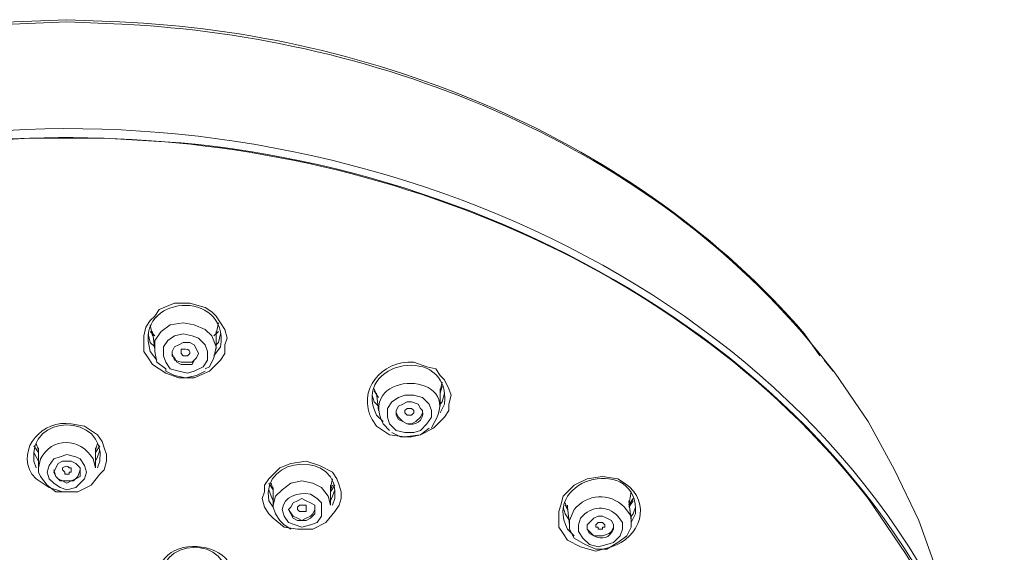
# Model space of a CAD drawing. Units: millimetres. Extents: x 0 to 2100, y 0 to 2970.
# Drawn here: x 905 to 962, y 1732 to 1763 of the extents above; entities that cross this region are included whole.
import ezdxf

# ---------------------------------------------------------------- set-up
doc = ezdxf.new("R2010")
doc.units = ezdxf.units.MM
doc.layers.add('繪圖線', color=7, linetype='Continuous', lineweight=13)

msp = doc.modelspace()

# ---------------------------------------------------------------- linework, layer by layer
at = {"layer": '繪圖線', "color": 0}
for points in [[(913.405, 1742.64), (912.643, 1743.148), (912.389, 1743.529), (912.135, 1743.91), (912.135, 1744.418), (912.135, 1744.8), (912.262, 1745.308), (912.516, 1745.689), (912.77, 1745.943), (913.024, 1746.324), (913.914, 1746.705), (914.803, 1746.705), (915.693, 1746.451), (916.074, 1746.197), (916.328, 1745.943), (916.582, 1745.562), (916.836, 1745.181), (916.963, 1744.672), (916.836, 1744.291), (916.836, 1743.783), (916.582, 1743.402), (916.328, 1743.148), (915.947, 1742.767), (915.057, 1742.385), (914.168, 1742.385), (913.405, 1742.64)], [(912.516, 1745.435), (912.643, 1744.8)], [(915.693, 1742.894), (915.947, 1743.021), (916.201, 1743.529), (916.328, 1744.164), (916.074, 1744.8), (915.693, 1745.181), (915.057, 1745.435), (914.422, 1745.562), (913.66, 1745.435), (913.151, 1745.054), (912.77, 1744.545), (912.77, 1743.91), (912.897, 1743.275), (913.405, 1742.894), (913.405, 1742.767)], [(916.328, 1744.927), (916.455, 1745.562)], [(912.77, 1744.164), (912.516, 1744.418), (912.389, 1744.927)], [(912.77, 1744.8), (912.516, 1745.054)], [(912.643, 1745.054), (912.77, 1744.037)], [(913.66, 1742.894), (914.168, 1742.767), (914.676, 1742.64), (915.057, 1742.767), (915.565, 1743.021), (915.82, 1743.402), (915.82, 1743.91), (915.693, 1744.291), (915.311, 1744.672), (914.93, 1744.8), (914.422, 1744.927), (913.914, 1744.8), (913.533, 1744.545), (913.278, 1744.164), (913.278, 1743.656), (913.405, 1743.275), (913.66, 1742.894)], [(916.455, 1745.054), (916.201, 1744.8)], [(916.328, 1744.037), (916.328, 1745.054)], [(916.582, 1744.927), (916.455, 1744.418), (916.328, 1744.291)], [(914.041, 1743.275), (914.295, 1743.148), (914.549, 1743.148), (914.93, 1743.148), (915.057, 1743.402), (915.184, 1743.529), (915.311, 1743.783), (915.184, 1744.037), (915.057, 1744.291), (914.803, 1744.418), (914.422, 1744.418), (914.168, 1744.291), (913.914, 1744.164), (913.787, 1743.91), (913.787, 1743.656), (913.914, 1743.529), (914.041, 1743.275)], [(913.787, 1743.783), (913.914, 1743.402), (914.295, 1743.275)], [(914.295, 1743.275), (914.676, 1743.275), (914.93, 1743.275), (915.184, 1743.529), (915.311, 1743.783)], [(952.031, 1742.767), (951.523, 1743.402)], [(913.405, 1742.767), (913.914, 1742.512), (914.549, 1742.385), (915.184, 1742.512), (915.693, 1742.767)], [(952.158, 1742.64), (954.064, 1739.844), (955.589, 1737.049), (956.987, 1734.127), (958.13, 1730.95)], [(929.288, 1741.623), (929.415, 1742.131)], [(925.476, 1741.75), (925.603, 1741.369)], [(925.73, 1741.242), (925.476, 1741.623)], [(925.603, 1741.496), (925.73, 1740.48)], [(929.415, 1741.877), (929.288, 1741.496)], [(929.288, 1740.734), (929.288, 1741.75)], [(929.542, 1741.496), (929.415, 1740.988), (929.288, 1740.861)], [(925.73, 1740.734), (925.476, 1740.988), (925.349, 1741.369)], [(926.365, 1739.717), (926.747, 1739.336), (927.255, 1739.209), (927.763, 1739.209), (928.144, 1739.336), (928.525, 1739.717), (928.78, 1740.098), (928.78, 1740.48), (928.653, 1740.861), (928.271, 1741.242), (927.763, 1741.369), (927.255, 1741.369), (926.874, 1741.242), (926.493, 1740.988), (926.238, 1740.607), (926.238, 1740.098), (926.365, 1739.717)], [(926.747, 1740.352), (926.874, 1740.098), (927.128, 1739.844)], [(927.128, 1739.844), (927.382, 1739.717), (927.636, 1739.717), (927.89, 1739.844), (928.144, 1740.098), (928.271, 1740.352)], [(927.636, 1740.225), (927.509, 1740.225), (927.382, 1740.225), (927.255, 1740.352), (927.255, 1740.352), (927.255, 1740.48), (927.382, 1740.607), (927.509, 1740.607), (927.636, 1740.607), (927.763, 1740.48), (927.763, 1740.352), (927.636, 1740.225), (927.636, 1740.225)], [(926.493, 1739.209), (927.001, 1738.955), (927.636, 1738.955), (928.144, 1739.082), (928.653, 1739.463)], [(906.036, 1738.065), (905.782, 1738.447)], [(906.036, 1737.557), (905.909, 1737.811), (905.782, 1738.065)], [(905.909, 1738.574), (906.036, 1738.192)], [(906.036, 1738.32), (906.036, 1737.176)], [(909.34, 1738.192), (909.467, 1738.574)], [(909.594, 1738.447), (909.34, 1738.065)], [(909.34, 1737.176), (909.34, 1738.32)], [(909.594, 1738.192), (909.467, 1737.811), (909.34, 1737.557)], [(907.307, 1736.032), (907.688, 1735.905), (908.196, 1736.032), (908.45, 1736.287), (908.704, 1736.541), (908.831, 1736.922), (908.704, 1737.303), (908.45, 1737.684), (908.196, 1737.811), (907.688, 1737.938), (907.307, 1737.811), (906.925, 1737.684), (906.671, 1737.303), (906.544, 1736.922), (906.671, 1736.541), (906.925, 1736.287), (907.307, 1736.032)], [(907.434, 1736.414), (907.688, 1736.287), (907.942, 1736.414), (908.196, 1736.541), (908.45, 1736.668), (908.45, 1736.922), (908.45, 1737.176), (908.196, 1737.43), (907.942, 1737.557), (907.688, 1737.557), (907.434, 1737.557), (907.18, 1737.43), (907.053, 1737.176), (906.925, 1736.922), (907.053, 1736.668), (907.18, 1736.541), (907.434, 1736.414)], [(920.267, 1733.745), (919.631, 1734.254), (919.377, 1734.508), (919.123, 1734.889), (918.996, 1735.397), (919.123, 1735.778), (919.123, 1736.16), (919.377, 1736.541), (920.013, 1737.176), (920.648, 1737.43), (921.537, 1737.557), (922.3, 1737.303), (923.062, 1736.922), (923.316, 1736.541), (923.443, 1736.16), (923.57, 1735.778), (923.57, 1735.397), (923.443, 1735.016), (923.189, 1734.635), (922.681, 1734), (921.918, 1733.618), (921.029, 1733.618), (920.267, 1733.745)], [(906.036, 1737.176), (906.036, 1736.922), (906.163, 1736.668), (906.544, 1736.16), (907.053, 1735.778), (907.688, 1735.778)], [(906.925, 1737.049), (907.053, 1736.668), (907.307, 1736.414), (907.688, 1736.414)], [(907.688, 1736.414), (908.069, 1736.414), (908.323, 1736.668), (908.45, 1737.049)], [(922.935, 1735.016), (922.808, 1735.524), (922.427, 1736.032), (921.918, 1736.287), (921.283, 1736.414), (920.648, 1736.287), (920.14, 1735.905), (919.758, 1735.524), (919.631, 1735.016), (919.631, 1734.889)], [(922.935, 1736.032), (923.062, 1736.541)], [(919.631, 1735.905), (919.377, 1736.287)], [(919.631, 1735.27), (919.504, 1735.524), (919.377, 1735.905)], [(919.504, 1736.287), (919.631, 1735.905)], [(919.631, 1736.032), (919.631, 1734.889)], [(922.935, 1735.016), (922.935, 1736.16)], [(923.189, 1736.16), (922.935, 1735.778)], [(923.062, 1736.16), (922.935, 1735.905)], [(923.189, 1735.905), (923.062, 1735.524), (922.935, 1735.27)], [(940.215, 1735.016), (940.342, 1735.778)], [(920.775, 1734.254), (921.029, 1734.127), (921.283, 1734.127), (921.537, 1734.127), (921.791, 1734.254), (922.045, 1734.508), (922.045, 1734.762), (922.045, 1735.016), (921.791, 1735.143), (921.537, 1735.27), (921.283, 1735.397), (921.029, 1735.27), (920.775, 1735.143), (920.648, 1734.889), (920.521, 1734.762), (920.648, 1734.508), (920.775, 1734.254)], [(940.469, 1735.397), (940.215, 1735.016)], [(940.342, 1734.127), (940.215, 1735.27)], [(940.469, 1735.27), (940.215, 1734.889)], [(919.631, 1734.889), (919.758, 1734.508), (920.013, 1734.127), (920.267, 1733.872), (920.648, 1733.618)], [(920.521, 1734.762), (920.775, 1734.381), (921.029, 1734.254)], [(921.41, 1734.635), (921.156, 1734.635), (921.156, 1734.635), (921.029, 1734.762), (921.029, 1734.889), (921.156, 1735.016), (921.156, 1735.016), (921.41, 1735.016), (921.537, 1735.016), (921.537, 1734.889), (921.537, 1734.889), (921.537, 1734.762), (921.537, 1734.635), (921.41, 1734.635)], [(921.029, 1734.254), (921.283, 1734.127), (921.537, 1734.254), (921.791, 1734.381), (921.918, 1734.508), (922.045, 1734.762)], [(936.784, 1734.127), (936.53, 1734.508), (936.403, 1734.889)], [(936.53, 1735.143), (936.657, 1734.762)], [(936.657, 1734.762), (936.53, 1735.016)], [(936.657, 1735.016), (936.657, 1734.889)], [(936.657, 1734.889), (936.657, 1735.016)], [(936.657, 1734.889), (936.784, 1733.872)], [(940.596, 1734.889), (940.469, 1734.508), (940.342, 1734.381)], [(937.801, 1733.745), (937.801, 1733.618), (937.928, 1733.491)], [(937.928, 1733.491), (938.182, 1733.237), (938.436, 1733.237), (938.69, 1733.237), (939.071, 1733.364), (939.198, 1733.491), (939.325, 1733.745), (939.325, 1733.872)], [(938.309, 1733.745), (938.309, 1733.872), (938.309, 1733.872), (938.436, 1734), (938.436, 1734), (938.69, 1734), (938.69, 1734), (938.817, 1733.872), (938.817, 1733.745), (938.69, 1733.745), (938.69, 1733.618), (938.563, 1733.618), (938.436, 1733.618), (938.436, 1733.745), (938.309, 1733.745)]]:
    msp.add_lwpolyline(points, dxfattribs=at)
for points, knots in [([(907.688, 1763.096), (907.688, 1763.096), (904.638, 1762.969), (904.638, 1762.969), (890.281, 1762.207), (875.923, 1756.743), (866.14, 1746.07), (866.14, 1746.07), (864.107, 1743.783), (864.107, 1743.783)], [0, 0, 0, 0, 1, 1, 1, 2, 2, 2, 3, 3, 3, 3]), ([(951.269, 1743.656), (951.269, 1743.656), (950.38, 1744.927), (950.38, 1744.927), (940.596, 1756.235), (925.476, 1762.334), (910.737, 1762.969), (910.737, 1762.969), (907.688, 1763.096), (907.688, 1763.096)], [0, 0, 0, 0, 1, 1, 1, 2, 2, 2, 3, 3, 3, 3]), ([(907.688, 1762.969), (907.688, 1762.969), (904.511, 1762.842), (904.511, 1762.842), (889.391, 1762.08), (874.017, 1755.854), (864.361, 1744.037), (864.361, 1744.037), (863.344, 1742.767), (863.344, 1742.767)], [0, 0, 0, 0, 1, 1, 1, 2, 2, 2, 3, 3, 3, 3]), ([(907.688, 1762.969), (907.688, 1762.969), (910.864, 1762.842), (910.864, 1762.842), (925.984, 1762.08), (941.485, 1755.854), (951.142, 1743.91), (951.142, 1743.91), (952.158, 1742.64), (952.158, 1742.64)], [0, 0, 0, 0, 1, 1, 1, 2, 2, 2, 3, 3, 3, 3]), ([(853.18, 1716.72), (853.18, 1716.72), (853.434, 1719.007), (853.434, 1719.007), (853.434, 1719.007), (853.942, 1721.294), (853.942, 1721.294), (859.405, 1741.242), (878.845, 1753.44), (898.54, 1756.108), (898.54, 1756.108), (900.827, 1756.362), (900.827, 1756.362), (900.827, 1756.362), (903.114, 1756.616), (903.114, 1756.616), (926.365, 1758.395), (952.921, 1746.705), (960.798, 1723.454), (960.798, 1723.454), (961.307, 1721.294), (961.307, 1721.294), (961.307, 1721.294), (961.815, 1719.134), (961.815, 1719.134)], [0, 0, 0, 0, 1, 1, 1, 2, 2, 2, 3, 3, 3, 4, 4, 4, 5, 5, 5, 6, 6, 6, 7, 7, 7, 8, 8, 8, 8]), ([(855.594, 1725.487), (855.594, 1725.487), (855.721, 1725.614), (855.721, 1725.614), (855.721, 1725.614), (857.245, 1729.044), (857.245, 1729.044), (864.869, 1743.656), (880.751, 1752.677), (896.761, 1755.345), (896.761, 1755.345), (901.081, 1755.981), (901.081, 1755.981), (901.081, 1755.981), (905.528, 1756.235), (905.528, 1756.235), (923.443, 1756.87), (942.756, 1749.882), (954.064, 1735.397), (954.064, 1735.397), (956.224, 1732.221), (956.224, 1732.221), (956.224, 1732.221), (957.876, 1729.552), (957.876, 1729.552)], [0, 0, 0, 0, 1, 1, 1, 2, 2, 2, 3, 3, 3, 4, 4, 4, 5, 5, 5, 6, 6, 6, 7, 7, 7, 8, 8, 8, 8]), ([(962.704, 1711.256), (962.704, 1711.256), (962.577, 1714.941), (962.577, 1714.941), (962.577, 1714.941), (961.942, 1718.498), (961.942, 1718.498), (957.368, 1740.607), (935.641, 1753.948), (914.295, 1755.981), (914.295, 1755.981), (909.848, 1756.235), (909.848, 1756.235), (909.848, 1756.235), (905.528, 1756.235), (905.528, 1756.235), (882.784, 1755.727), (858.262, 1742.131), (853.434, 1718.498), (853.434, 1718.498), (852.925, 1714.941), (852.925, 1714.941), (852.925, 1714.941), (852.671, 1711.256), (852.671, 1711.256)], [0, 0, 0, 0, 1, 1, 1, 2, 2, 2, 3, 3, 3, 4, 4, 4, 5, 5, 5, 6, 6, 6, 7, 7, 7, 8, 8, 8, 8]), ([(916.201, 1743.656), (916.201, 1743.656), (916.582, 1744.164), (916.582, 1744.164), (917.09, 1747.595), (911.5, 1747.214), (912.516, 1743.91), (912.516, 1743.91), (912.897, 1743.402), (912.897, 1743.402)], [0, 0, 0, 0, 1, 1, 1, 2, 2, 2, 3, 3, 3, 3]), ([(929.288, 1740.352), (929.288, 1740.352), (929.542, 1740.861), (929.542, 1740.861), (929.923, 1744.418), (924.078, 1743.402), (925.603, 1740.225), (925.603, 1740.225), (925.984, 1739.844), (925.984, 1739.844)], [0, 0, 0, 0, 1, 1, 1, 2, 2, 2, 3, 3, 3, 3]), ([(914.676, 1743.656), (914.676, 1743.656), (914.422, 1743.656), (914.422, 1743.656), (914.422, 1743.656), (914.295, 1743.783), (914.295, 1743.783), (914.295, 1743.783), (914.295, 1743.783), (914.295, 1743.783), (914.295, 1743.783), (914.295, 1743.91), (914.295, 1743.91), (914.295, 1743.91), (914.295, 1744.037), (914.295, 1744.037), (914.295, 1744.037), (914.422, 1744.037), (914.422, 1744.037), (914.422, 1744.037), (914.549, 1744.037), (914.549, 1744.037), (914.803, 1744.037), (914.803, 1743.91), (914.803, 1743.783), (914.803, 1743.783), (914.676, 1743.656), (914.676, 1743.656)], [0, 0, 0, 0, 1, 1, 1, 2, 2, 2, 3, 3, 3, 4, 4, 4, 5, 5, 5, 6, 6, 6, 7, 7, 7, 8, 8, 8, 9, 9, 9, 9]), ([(926.365, 1739.082), (926.365, 1739.082), (925.603, 1739.59), (925.603, 1739.59), (925.603, 1739.59), (925.349, 1739.971), (925.349, 1739.971), (924.46, 1741.623), (925.857, 1743.402), (927.763, 1743.275), (927.763, 1743.275), (928.525, 1743.021), (928.525, 1743.021), (928.525, 1743.021), (929.034, 1742.894), (929.034, 1742.894), (929.034, 1742.894), (929.288, 1742.512), (929.288, 1742.512), (929.288, 1742.512), (929.542, 1742.258), (929.542, 1742.258), (929.542, 1742.258), (929.796, 1741.75), (929.796, 1741.75), (929.796, 1741.75), (929.923, 1741.369), (929.923, 1741.369), (929.923, 1741.369), (929.796, 1740.861), (929.796, 1740.861), (929.796, 1740.861), (929.796, 1740.48), (929.796, 1740.48), (929.796, 1740.48), (929.542, 1740.098), (929.542, 1740.098), (929.542, 1740.098), (928.907, 1739.463), (928.907, 1739.463), (928.907, 1739.463), (928.144, 1739.082), (928.144, 1739.082), (928.144, 1739.082), (927.255, 1738.955), (927.255, 1738.955), (927.255, 1738.955), (926.365, 1739.082), (926.365, 1739.082)], [0, 0, 0, 0, 1, 1, 1, 2, 2, 2, 3, 3, 3, 4, 4, 4, 5, 5, 5, 6, 6, 6, 7, 7, 7, 8, 8, 8, 9, 9, 9, 10, 10, 10, 11, 11, 11, 12, 12, 12, 13, 13, 13, 14, 14, 14, 15, 15, 15, 16, 16, 16, 16]), ([(928.78, 1739.463), (928.78, 1739.463), (928.907, 1739.717), (928.907, 1739.717), (930.813, 1742.767), (924.46, 1742.894), (925.984, 1739.717), (925.984, 1739.717), (926.365, 1739.336), (926.365, 1739.336)], [0, 0, 0, 0, 1, 1, 1, 2, 2, 2, 3, 3, 3, 3]), ([(926.874, 1739.971), (926.874, 1739.971), (927.128, 1739.844), (927.128, 1739.844), (927.128, 1739.844), (927.382, 1739.717), (927.382, 1739.717), (927.763, 1739.59), (928.398, 1739.844), (928.271, 1740.48), (928.271, 1740.48), (928.144, 1740.607), (928.144, 1740.607), (928.144, 1740.607), (928.017, 1740.861), (928.017, 1740.861), (928.017, 1740.861), (927.636, 1740.988), (927.636, 1740.988), (927.636, 1740.988), (927.382, 1740.988), (927.382, 1740.988), (927.382, 1740.988), (927.128, 1740.861), (927.128, 1740.861), (927.128, 1740.861), (926.874, 1740.734), (926.874, 1740.734), (926.874, 1740.734), (926.747, 1740.48), (926.747, 1740.48), (926.747, 1740.48), (926.747, 1740.225), (926.747, 1740.225), (926.747, 1740.225), (926.874, 1739.971), (926.874, 1739.971)], [0, 0, 0, 0, 1, 1, 1, 2, 2, 2, 3, 3, 3, 4, 4, 4, 5, 5, 5, 6, 6, 6, 7, 7, 7, 8, 8, 8, 9, 9, 9, 10, 10, 10, 11, 11, 11, 12, 12, 12, 12]), ([(909.467, 1737.176), (909.467, 1737.176), (909.594, 1737.557), (909.594, 1737.557), (909.975, 1740.352), (905.401, 1740.352), (905.782, 1737.557), (905.782, 1737.557), (905.909, 1737.176), (905.909, 1737.176)], [0, 0, 0, 0, 1, 1, 1, 2, 2, 2, 3, 3, 3, 3]), ([(906.671, 1736.032), (906.671, 1736.032), (905.909, 1736.541), (905.909, 1736.541), (905.909, 1736.541), (905.655, 1736.795), (905.655, 1736.795), (904.765, 1738.32), (906.29, 1739.971), (907.942, 1739.717), (907.942, 1739.717), (908.704, 1739.59), (908.704, 1739.59), (908.704, 1739.59), (909.467, 1739.082), (909.467, 1739.082), (909.467, 1739.082), (909.721, 1738.701), (909.721, 1738.701), (909.721, 1738.701), (909.848, 1738.32), (909.848, 1738.32), (909.848, 1738.32), (909.975, 1737.938), (909.975, 1737.938), (909.975, 1737.938), (909.975, 1737.557), (909.975, 1737.557), (909.975, 1737.557), (909.848, 1737.049), (909.848, 1737.049), (909.848, 1737.049), (909.594, 1736.795), (909.594, 1736.795), (909.594, 1736.795), (909.085, 1736.16), (909.085, 1736.16), (909.085, 1736.16), (908.323, 1735.778), (908.323, 1735.778), (908.323, 1735.778), (907.434, 1735.778), (907.434, 1735.778), (907.434, 1735.778), (906.671, 1736.032), (906.671, 1736.032)], [0, 0, 0, 0, 1, 1, 1, 2, 2, 2, 3, 3, 3, 4, 4, 4, 5, 5, 5, 6, 6, 6, 7, 7, 7, 8, 8, 8, 9, 9, 9, 10, 10, 10, 11, 11, 11, 12, 12, 12, 13, 13, 13, 14, 14, 14, 15, 15, 15, 15]), ([(909.34, 1737.176), (909.34, 1737.176), (909.213, 1737.684), (909.213, 1737.684), (908.45, 1738.955), (906.798, 1738.955), (906.163, 1737.684), (906.163, 1737.684), (906.036, 1737.176), (906.036, 1737.176)], [0, 0, 0, 0, 1, 1, 1, 2, 2, 2, 3, 3, 3, 3]), ([(923.062, 1735.016), (923.062, 1735.016), (923.189, 1735.397), (923.189, 1735.397), (923.57, 1738.192), (918.869, 1737.938), (919.377, 1735.27), (919.377, 1735.27), (919.631, 1734.889), (919.631, 1734.889)], [0, 0, 0, 0, 1, 1, 1, 2, 2, 2, 3, 3, 3, 3]), ([(940.342, 1734), (940.342, 1734), (940.596, 1734.508), (940.596, 1734.508), (940.85, 1737.938), (935.133, 1736.668), (936.657, 1733.618), (936.657, 1733.618), (937.038, 1733.237), (937.038, 1733.237)], [0, 0, 0, 0, 1, 1, 1, 2, 2, 2, 3, 3, 3, 3]), ([(907.815, 1736.795), (907.815, 1736.795), (907.561, 1736.795), (907.561, 1736.795), (907.561, 1736.795), (907.561, 1736.922), (907.561, 1736.922), (907.561, 1736.922), (907.434, 1737.049), (907.434, 1737.049), (907.434, 1737.049), (907.434, 1737.176), (907.434, 1737.176), (907.688, 1737.303), (907.688, 1737.303), (907.815, 1737.176), (907.815, 1737.176), (907.942, 1737.176), (907.942, 1737.176), (907.942, 1737.176), (907.942, 1736.922), (907.942, 1736.922), (907.942, 1736.922), (907.815, 1736.922), (907.815, 1736.922), (907.815, 1736.922), (907.815, 1736.795), (907.815, 1736.795)], [0, 0, 0, 0, 1, 1, 1, 2, 2, 2, 3, 3, 3, 4, 4, 4, 5, 5, 5, 6, 6, 6, 7, 7, 7, 8, 8, 8, 9, 9, 9, 9]), ([(937.42, 1732.602), (937.42, 1732.602), (936.657, 1732.983), (936.657, 1732.983), (936.657, 1732.983), (936.403, 1733.364), (936.403, 1733.364), (936.403, 1733.364), (936.149, 1733.745), (936.149, 1733.745), (936.149, 1733.745), (936.149, 1734.127), (936.149, 1734.127), (936.149, 1734.127), (936.149, 1734.635), (936.149, 1734.635), (936.149, 1734.635), (936.276, 1735.016), (936.276, 1735.016), (936.276, 1735.016), (936.403, 1735.524), (936.403, 1735.524), (936.403, 1735.524), (937.038, 1736.16), (937.038, 1736.16), (937.038, 1736.16), (937.801, 1736.541), (937.801, 1736.541), (937.801, 1736.541), (938.69, 1736.668), (938.69, 1736.668), (938.69, 1736.668), (939.58, 1736.541), (939.58, 1736.541), (939.58, 1736.541), (939.961, 1736.287), (939.961, 1736.287), (941.613, 1735.143), (940.85, 1733.11), (939.198, 1732.602), (939.198, 1732.602), (938.309, 1732.348), (938.309, 1732.348), (938.309, 1732.348), (937.42, 1732.602), (937.42, 1732.602)], [0, 0, 0, 0, 1, 1, 1, 2, 2, 2, 3, 3, 3, 4, 4, 4, 5, 5, 5, 6, 6, 6, 7, 7, 7, 8, 8, 8, 9, 9, 9, 10, 10, 10, 11, 11, 11, 12, 12, 12, 13, 13, 13, 14, 14, 14, 15, 15, 15, 15]), ([(920.521, 1734), (920.521, 1734), (920.902, 1733.872), (920.902, 1733.872), (920.902, 1733.872), (921.283, 1733.745), (921.283, 1733.745), (921.283, 1733.745), (921.791, 1733.872), (921.791, 1733.872), (921.791, 1733.872), (922.173, 1734), (922.173, 1734), (922.173, 1734), (922.427, 1734.381), (922.427, 1734.381), (922.427, 1734.381), (922.427, 1734.762), (922.427, 1734.762), (922.427, 1734.762), (922.427, 1735.143), (922.427, 1735.143), (922.427, 1735.143), (922.173, 1735.397), (922.173, 1735.397), (922.173, 1735.397), (921.791, 1735.651), (921.791, 1735.651), (921.029, 1735.778), (920.267, 1735.524), (920.14, 1734.762), (920.14, 1734.762), (920.267, 1734.381), (920.267, 1734.381), (920.267, 1734.381), (920.521, 1734), (920.521, 1734)], [0, 0, 0, 0, 1, 1, 1, 2, 2, 2, 3, 3, 3, 4, 4, 4, 5, 5, 5, 6, 6, 6, 7, 7, 7, 8, 8, 8, 9, 9, 9, 10, 10, 10, 11, 11, 11, 12, 12, 12, 12]), ([(936.784, 1733.618), (936.784, 1733.618), (937.038, 1733.11), (937.038, 1733.11), (937.038, 1733.11), (937.674, 1732.729), (937.674, 1732.729), (937.674, 1732.729), (938.309, 1732.475), (938.309, 1732.475), (938.309, 1732.475), (938.944, 1732.475), (938.944, 1732.475), (938.944, 1732.475), (939.58, 1732.856), (939.58, 1732.856), (939.58, 1732.856), (940.088, 1733.237), (940.088, 1733.237), (940.088, 1733.237), (940.342, 1733.745), (940.342, 1733.745), (940.342, 1733.745), (940.342, 1734.381), (940.342, 1734.381), (940.342, 1734.381), (939.961, 1734.889), (939.961, 1734.889), (939.071, 1735.778), (937.801, 1735.651), (937.038, 1734.762), (937.038, 1734.762), (936.784, 1734.127), (936.784, 1734.127), (936.784, 1734.127), (936.784, 1733.618), (936.784, 1733.618)], [0, 0, 0, 0, 1, 1, 1, 2, 2, 2, 3, 3, 3, 4, 4, 4, 5, 5, 5, 6, 6, 6, 7, 7, 7, 8, 8, 8, 9, 9, 9, 10, 10, 10, 11, 11, 11, 12, 12, 12, 12]), ([(937.293, 1733.491), (937.293, 1733.491), (937.547, 1733.11), (937.547, 1733.11), (937.547, 1733.11), (937.928, 1732.729), (937.928, 1732.729), (937.928, 1732.729), (938.436, 1732.602), (938.436, 1732.602), (938.436, 1732.602), (938.944, 1732.729), (938.944, 1732.729), (938.944, 1732.729), (939.325, 1732.856), (939.325, 1732.856), (939.325, 1732.856), (939.707, 1733.237), (939.707, 1733.237), (939.707, 1733.237), (939.834, 1733.618), (939.834, 1733.618), (939.834, 1733.618), (939.834, 1734), (939.834, 1734), (939.834, 1734), (939.58, 1734.381), (939.58, 1734.381), (938.944, 1735.016), (938.055, 1735.016), (937.42, 1734.254), (937.42, 1734.254), (937.293, 1733.872), (937.293, 1733.872), (937.293, 1733.872), (937.293, 1733.491), (937.293, 1733.491)], [0, 0, 0, 0, 1, 1, 1, 2, 2, 2, 3, 3, 3, 4, 4, 4, 5, 5, 5, 6, 6, 6, 7, 7, 7, 8, 8, 8, 9, 9, 9, 10, 10, 10, 11, 11, 11, 12, 12, 12, 12]), ([(913.533, 1729.425), (913.533, 1729.425), (913.151, 1729.934), (913.151, 1729.934), (911.754, 1734.127), (919.631, 1732.983), (916.582, 1729.425), (916.582, 1729.425), (915.947, 1729.171), (915.947, 1729.171)], [0, 0, 0, 0, 1, 1, 1, 2, 2, 2, 3, 3, 3, 3]), ([(937.801, 1733.618), (937.801, 1733.618), (937.928, 1733.364), (937.928, 1733.364), (937.928, 1733.364), (938.182, 1733.237), (938.182, 1733.237), (938.69, 1732.983), (939.071, 1733.11), (939.325, 1733.618), (939.325, 1733.618), (939.325, 1733.872), (939.325, 1733.872), (939.325, 1733.872), (939.198, 1734.127), (939.198, 1734.127), (939.198, 1734.127), (938.944, 1734.254), (938.944, 1734.254), (938.944, 1734.254), (938.69, 1734.381), (938.69, 1734.381), (938.69, 1734.381), (938.436, 1734.381), (938.436, 1734.381), (938.436, 1734.381), (938.182, 1734.254), (938.182, 1734.254), (938.182, 1734.254), (937.928, 1734), (937.928, 1734), (937.928, 1734), (937.801, 1733.872), (937.801, 1733.872), (937.801, 1733.872), (937.801, 1733.618), (937.801, 1733.618)], [0, 0, 0, 0, 1, 1, 1, 2, 2, 2, 3, 3, 3, 4, 4, 4, 5, 5, 5, 6, 6, 6, 7, 7, 7, 8, 8, 8, 9, 9, 9, 10, 10, 10, 11, 11, 11, 12, 12, 12, 12]), ([(916.582, 1730.061), (916.582, 1730.061), (916.836, 1730.442), (916.836, 1730.442), (917.471, 1733.364), (912.516, 1733.237), (913.278, 1730.315), (913.278, 1730.315), (913.533, 1729.934), (913.533, 1729.934)], [0, 0, 0, 0, 1, 1, 1, 2, 2, 2, 3, 3, 3, 3])]:
    msp.add_open_spline(points, degree=3, knots=knots, dxfattribs=at)

doc.saveas('drawing.dxf')
